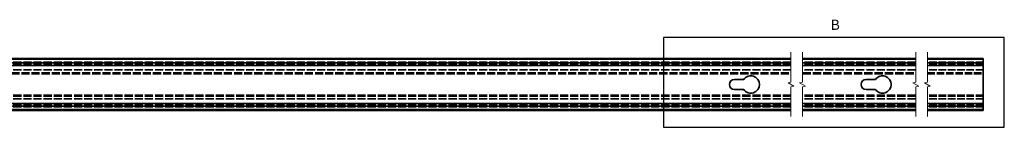
# Model space of a CAD drawing. Units: millimetres. Extents: x -1842 to 297, y 0 to 210.
# Drawn here: x -773 to -262, y 83 to 139 of the extents above; entities that cross this region are included whole.
import ezdxf

# ---------------------------------------------------------------- set-up
doc = ezdxf.new("R2010")
doc.units = ezdxf.units.MM
doc.linetypes.add('DASHED', pattern=[0.2068, 0.1655, -0.0413])
for name, color, linetype, lineweight in [('Arêtes cachées(ISO)', 7, 'DASHED', 35), ('Arêtes visibles(ISO)', 7, 'Continuous', 35), ('Lignes des cercles de détail(ISO)', 7, 'Continuous', 25), ('Lignes interrompues(ISO)', 7, 'Continuous', 18)]:
    doc.layers.add(name, color=color, linetype=linetype, lineweight=lineweight)
doc.styles.add('Texte de libellé (ISO)', font='tahoma.ttf')

# ---------------------------------------------------------------- blocks, each defined once
blk = doc.blocks.new('Détail2D0')
at = {"layer": 'Lignes des cercles de détail(ISO)', "flags": 128}
blk.add_lwpolyline([(-439.04, 83.27), (-262.34, 83.27), (-262.34, 129.75), (-439.04, 129.75), (-439.04, 83.27)], dxfattribs=at)
at = {"layer": 'Lignes des cercles de détail(ISO)', "insert": (-352.29, 132.12), "char_height": 5.25, "attachment_point": 7, "style": 'Texte de libellé (ISO)'}
blk.add_mtext('B', dxfattribs=at)

msp = doc.modelspace()

# ---------------------------------------------------------------- linework, layer by layer
at = {"layer": 'Arêtes cachées(ISO)', "ltscale": 25.374298}
for p, q in [((-372.9317, 116.9611), (-1842.205, 116.9611)), ((-372.9317, 116.3962), (-1842.205, 116.3962)), ((-372.9317, 115.9611), (-1842.205, 115.9611)), ((-372.9317, 112.9611), (-1842.205, 112.9611)), ((-1842.205, 111.4611), (-372.9317, 111.4611)), ((-1842.205, 110.9611), (-372.9317, 110.9611)), ((-372.9317, 99.9611), (-1842.205, 99.9611)), ((-372.9317, 99.4611), (-1842.205, 99.4611)), ((-372.9317, 97.9611), (-1842.205, 97.9611)), ((-372.9317, 94.9611), (-1842.205, 94.9611)), ((-372.9317, 94.526), (-1842.205, 94.526)), ((-372.9317, 93.9611), (-1842.205, 93.9611))]:
    msp.add_line(p, q, dxfattribs=at)
at = {"layer": 'Arêtes cachées(ISO)', "ltscale": 25.828892}
for p, q in [((-308.1762, 116.9611), (-366.9317, 116.9611)), ((-308.1762, 116.3962), (-366.9317, 116.3962)), ((-308.1762, 115.9611), (-366.9317, 115.9611)), ((-308.1762, 112.9611), (-366.9317, 112.9611)), ((-366.9317, 111.4611), (-308.1762, 111.4611)), ((-366.9317, 110.9611), (-308.1762, 110.9611)), ((-308.1762, 99.9611), (-366.9317, 99.9611)), ((-308.1762, 99.4611), (-366.9317, 99.4611)), ((-308.1762, 97.9611), (-366.9317, 97.9611)), ((-308.1762, 94.9611), (-366.9317, 94.9611)), ((-308.1762, 94.526), (-366.9317, 94.526)), ((-308.1762, 93.9611), (-366.9317, 93.9611))]:
    msp.add_line(p, q, dxfattribs=at)
at = {"layer": 'Arêtes cachées(ISO)', "ltscale": 23.33086}
for p, q in [((-273.2272, 116.9611), (-302.1761, 116.9611)), ((-273.2272, 116.3962), (-302.1761, 116.3962)), ((-273.2272, 115.9611), (-302.1761, 115.9611)), ((-273.2272, 112.9611), (-302.1761, 112.9611)), ((-302.1761, 111.4611), (-273.2272, 111.4611)), ((-302.1761, 110.9611), (-273.2272, 110.9611)), ((-273.2272, 99.9611), (-302.1761, 99.9611)), ((-273.2272, 99.4611), (-302.1761, 99.4611)), ((-273.2272, 97.9611), (-302.1761, 97.9611)), ((-273.2272, 94.9611), (-302.1761, 94.9611)), ((-273.2272, 94.526), (-302.1761, 94.526)), ((-273.2272, 93.9611), (-302.1761, 93.9611))]:
    msp.add_line(p, q, dxfattribs=at)
at = {"layer": 'Arêtes visibles(ISO)'}
for p, q in [((-372.9317, 118.9611), (-1842.205, 118.9611)), ((-372.9317, 118.4918), (-1842.205, 118.4918)), ((-308.1762, 118.9611), (-366.9317, 118.9611)), ((-308.1762, 118.4918), (-366.9317, 118.4918)), ((-273.2272, 118.9611), (-302.1761, 118.9611)), ((-273.2272, 118.4918), (-302.1761, 118.4918)), ((-273.2272, 118.9611), (-273.2272, 118.7879)), ((-273.2272, 118.4918), (-273.2272, 118.7879)), ((-273.2272, 116.723), (-273.2272, 118.4918)), ((-372.9317, 116.723), (-1842.205, 116.723)), ((-1842.205, 115.3732), (-372.9317, 115.3732)), ((-308.1762, 116.723), (-366.9317, 116.723)), ((-366.9317, 115.3732), (-308.1762, 115.3732)), ((-273.2272, 116.723), (-302.1761, 116.723)), ((-302.1761, 115.3732), (-273.2272, 115.3732)), ((-273.2272, 115.3732), (-273.2272, 116.723)), ((-273.2272, 115.3732), (-273.2272, 115.1732)), ((-273.2272, 115.1732), (-273.2272, 95.7489)), ((-402.205, 108.0611), (-397.3779, 108.0611)), ((-333.9571, 108.0611), (-329.1299, 108.0611)), ((-397.3779, 102.8611), (-402.205, 102.8611)), ((-329.1299, 102.8611), (-333.9571, 102.8611)), ((-372.9317, 95.5489), (-1842.205, 95.5489)), ((-372.9317, 94.1992), (-1842.205, 94.1992)), ((-372.9317, 92.4304), (-1842.205, 92.4304)), ((-1842.205, 91.9611), (-372.9317, 91.9611)), ((-308.1762, 95.5489), (-366.9317, 95.5489)), ((-308.1762, 94.1992), (-366.9317, 94.1992)), ((-308.1762, 92.4304), (-366.9317, 92.4304)), ((-366.9317, 91.9611), (-308.1762, 91.9611)), ((-273.2272, 95.5489), (-302.1761, 95.5489)), ((-273.2272, 94.1992), (-302.1761, 94.1992)), ((-273.2272, 92.4304), (-302.1761, 92.4304)), ((-302.1761, 91.9611), (-273.2272, 91.9611)), ((-273.2272, 95.7489), (-273.2272, 95.5489)), ((-273.2272, 95.5489), (-273.2272, 94.1992)), ((-273.2272, 94.1992), (-273.2272, 92.4304)), ((-273.2272, 92.4304), (-273.2272, 92.1343)), ((-273.2272, 92.1343), (-273.2272, 91.9611))]:
    msp.add_line(p, q, dxfattribs=at)
for centre, radius, start, end in [((-402.205, 105.4611), 2.6, 90, 270), ((-393.705, 105.4611), 4.5, 215.294395, 144.705605), ((-333.9571, 105.4611), 2.6, 90, 270), ((-325.4571, 105.4611), 4.5, 215.294395, 144.705605)]:
    msp.add_arc(centre, radius, start, end, dxfattribs=at)
at = {"layer": 'Lignes interrompues(ISO)', "flags": 128}
for points in [[(-372.9317, 88.7861), (-372.9317, 104.1931), (-371.4317, 104.5951), (-374.4317, 106.3271), (-372.9317, 106.729), (-372.9317, 122.1361)], [(-366.9317, 88.7861), (-366.9317, 104.1931), (-365.4317, 104.5951), (-368.4317, 106.3271), (-366.9317, 106.729), (-366.9317, 122.1361)], [(-308.1761, 88.7861), (-308.1761, 104.1931), (-306.6761, 104.5951), (-309.6761, 106.3271), (-308.1761, 106.729), (-308.1761, 122.1361)], [(-302.1761, 88.7861), (-302.1761, 104.1931), (-300.6761, 104.5951), (-303.6761, 106.3271), (-302.1761, 106.729), (-302.1761, 122.1361)]]:
    msp.add_lwpolyline(points, dxfattribs=at)

# ---------------------------------------------------------------- block references
at = {"layer": 'Lignes des cercles de détail(ISO)'}
msp.add_blockref('Détail2D0', (0, 0), dxfattribs=at)

doc.saveas('drawing.dxf')
